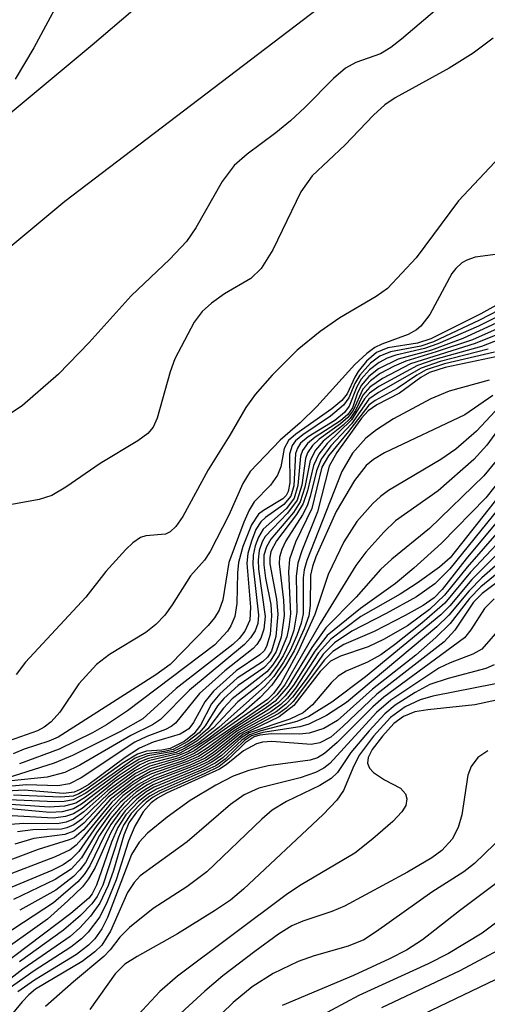
# Model space of a CAD drawing. Units: inches. Extents: x 1243765 to 1249765, y 513455 to 517455.
# Drawn here: x 1246446 to 1246486, y 513867 to 513952 of the extents above; entities that cross this region are included whole.
import ezdxf

# ---------------------------------------------------------------- set-up
doc = ezdxf.new("R2010")
doc.units = ezdxf.units.IN
doc.header["$MEASUREMENT"] = 0
doc.layers.add('TRANS-Road', color=130, linetype='Continuous')
doc.layers.add('Undefined', color=1, linetype='Continuous')

msp = doc.modelspace()

# ---------------------------------------------------------------- linework, layer by layer
at = {"layer": 'TRANS-Road'}
for points in [[(1246443.575, 513943.206), (1246451.898, 513950.1), (1246457.715, 513955.119), (1246460.08, 513957.161), (1246468.119, 513964.385), (1246476.011, 513971.768), (1246483.754, 513979.309), (1246491.342, 513987.005), (1246498.775, 513994.851), (1246506.048, 514002.846), (1246534.561, 514037.593), (1246590.359, 514105.595), (1246604.806, 514121.906), (1246619.096, 514138.352), (1246633.23, 514154.935), (1246640.423, 514163.54), (1246647.204, 514171.651), (1246661.018, 514188.501), (1246662.523, 514190.371), (1246674.672, 514205.481), (1246685.106, 514220.458), (1246699.954, 514236.121), (1246717.139, 514254.249), (1246753.261, 514292.71)], [(1246761.73, 514285.881), (1246723.39, 514242.029), (1246676.04, 514190.201), (1246627.521, 514134.569), (1246570.03, 514067.08), (1246524.079, 514010.591), (1246490.359, 513970.12), (1246474.581, 513955.687), (1246449.551, 513936.599), (1246403.6, 513898.34)]]:
    msp.add_lwpolyline(points, dxfattribs=at)
at = {"layer": 'Undefined'}
for points, elevation in [([(1246443.485, 513959.115), (1246447.681, 513958.013), (1246449.009, 513957.525), (1246449.471, 513957.189), (1246449.816, 513956.765), (1246450.009, 513956.242), (1246450.041, 513955.808), (1246446.861, 513949.851), (1246445.257, 513947.14)], 414), ([(1246485.036, 513956.139), (1246478.555, 513950.595), (1246477.637, 513949.874), (1246476.764, 513949.35), (1246474.634, 513948.59), (1246473.745, 513948.105), (1246472.704, 513947.213), (1246470.226, 513944.704), (1246468.993, 513943.569), (1246467.743, 513942.529), (1246465.265, 513940.675), (1246464.147, 513939.695), (1246463.099, 513938.318), (1246460.823, 513934.317), (1246460.015, 513933.132), (1246458.586, 513931.63), (1246455.248, 513928.444), (1246451.646, 513924.416), (1246448.993, 513921.7), (1246445.885, 513919.002), (1246444.82, 513918.28)], 412), ([(1246486.471, 513950.685), (1246484.758, 513949.385), (1246482.677, 513948.089), (1246478.021, 513945.545), (1246477.141, 513944.943), (1246476.156, 513944.046), (1246473.669, 513941.464), (1246470.855, 513938.817), (1246469.882, 513937.422), (1246467.46, 513932.416), (1246466.469, 513930.825), (1246465.568, 513929.958), (1246463.314, 513928.639), (1246462.195, 513927.826), (1246461.382, 513927.087), (1246460.694, 513926.166), (1246459.029, 513923.015), (1246458.628, 513921.9), (1246457.502, 513917.893), (1246457.14, 513917.117), (1246456.682, 513916.575), (1246455.838, 513915.947), (1246452.581, 513913.969), (1246449.637, 513911.955), (1246448.402, 513911.236), (1246447.331, 513910.865), (1246444.009, 513910.277)], 410), ([(1246489.729, 513943.298), (1246483.496, 513936.646), (1246479.828, 513931.741), (1246477.375, 513929.084), (1246476.398, 513928.398), (1246473.256, 513926.564), (1246471.568, 513925.383), (1246469.562, 513923.756), (1246467.412, 513921.599), (1246465.951, 513919.945), (1246465.147, 513918.825), (1246463.763, 513916.428), (1246461.906, 513913.449), (1246459.711, 513909.407), (1246459.113, 513908.55), (1246458.608, 513908.081), (1246458.215, 513907.895), (1246456.53, 513907.745), (1246456.064, 513907.592), (1246455.412, 513907.141), (1246454.801, 513906.569), (1246453.059, 513904.671), (1246451.35, 513902.444), (1246446.136, 513896.844), (1246445.335, 513895.779)], 408), ([(1246487.738, 513932.165), (1246484.934, 513931.793), (1246484.188, 513931.53), (1246483.762, 513931.287), (1246483.241, 513930.825), (1246482.905, 513930.384), (1246481.01, 513926.846), (1246480.224, 513925.831), (1246479.86, 513925.523), (1246479.153, 513925.114), (1246476.867, 513924.281), (1246476.26, 513923.986), (1246475.583, 513923.49), (1246474.534, 513922.525), (1246471.281, 513918.892), (1246469.837, 513917.479), (1246468.102, 513915.991), (1246465.512, 513913.292), (1246464.88, 513912.251), (1246463.669, 513909.534), (1246462.072, 513906.376), (1246461.59, 513905.654), (1246460.365, 513904.297), (1246458.803, 513901.785), (1246458.163, 513900.896), (1246457.38, 513900.102), (1246456.516, 513899.39), (1246453.377, 513897.501), (1246452.277, 513896.625), (1246450.752, 513894.956), (1246449.102, 513892.538), (1246448.366, 513891.697), (1246447.75, 513891.235), (1246447.17, 513890.926), (1246444.728, 513890.055)], 406), ([(1246488.317, 513928.508), (1246485.411, 513926.902), (1246481.096, 513924.731), (1246479.943, 513924.358), (1246477.399, 513923.977), (1246476.4, 513923.556), (1246475.554, 513922.809), (1246474.831, 513921.923), (1246474.535, 513921.441), (1246473.881, 513919.993), (1246473.436, 513919.429), (1246472.558, 513918.696), (1246469.443, 513916.505), (1246468.837, 513915.958), (1246468.455, 513915.272), (1246468.169, 513913.691), (1246467.887, 513912.963), (1246467.28, 513912.109), (1246465.875, 513910.663), (1246465.444, 513909.95), (1246464.983, 513908.916), (1246463.687, 513905.433), (1246463.153, 513902.216), (1246462.857, 513901.322), (1246462.449, 513900.678), (1246461.89, 513900.01), (1246458.614, 513896.637), (1246457.396, 513895.736), (1246448.955, 513890.363), (1246448.152, 513890.013), (1246446.032, 513889.332), (1246445.096, 513888.92)], 404), ([(1246488.616, 513928.087), (1246485.294, 513926.35), (1246481.336, 513924.491), (1246480.235, 513924.118), (1246477.617, 513923.623), (1246476.703, 513923.248), (1246475.881, 513922.634), (1246474.966, 513921.594), (1246474.55, 513920.873), (1246474.017, 513919.638), (1246473.553, 513919.019), (1246472.435, 513918.065), (1246470.051, 513916.444), (1246469.436, 513915.933), (1246469.133, 513915.527), (1246468.917, 513914.796), (1246468.928, 513912.32), (1246468.799, 513911.566), (1246468.616, 513911.228), (1246468.33, 513910.938), (1246466.662, 513909.941), (1246466.237, 513909.598), (1246465.642, 513908.684), (1246464.899, 513906.816), (1246464.515, 513905.431), (1246464.429, 513904.548), (1246464.379, 513901.89), (1246464.189, 513900.78), (1246463.853, 513899.981), (1246463.558, 513899.513), (1246462.471, 513898.338), (1246454.949, 513892.647), (1246453.144, 513891.431), (1246451.913, 513890.734), (1246449.041, 513889.337), (1246445.618, 513888.066)], 402), ([(1246492.433, 513927.373), (1246484.929, 513924.327), (1246479.339, 513922.572), (1246476.921, 513921.324), (1246475.838, 513920.576), (1246475.241, 513919.868), (1246474.609, 513918.565), (1246474.129, 513917.862), (1246473.54, 513917.293), (1246471.81, 513915.898), (1246471.139, 513915.126), (1246470.7, 513914.239), (1246470.246, 513911.929), (1246469.835, 513910.679), (1246469.243, 513909.758), (1246467.308, 513907.442), (1246466.915, 513906.802), (1246466.705, 513906.078), (1246466.684, 513905.242), (1246466.833, 513904.102), (1246467.288, 513901.821), (1246467.372, 513900.846), (1246467.23, 513899.221), (1246466.935, 513898.189), (1246466.716, 513897.826), (1246466.36, 513897.469), (1246464.324, 513896.105), (1246462.346, 513894.322), (1246461.596, 513893.426), (1246460.646, 513891.625), (1246460.235, 513891.075), (1246459.472, 513890.621), (1246457.143, 513889.944), (1246455.966, 513889.43), (1246454.728, 513888.606), (1246451.603, 513886.294), (1246450.864, 513885.836), (1246450.35, 513885.616), (1246449.43, 513885.518), (1246446.025, 513885.781), (1246443.499, 513885.654)], 394), ([(1246492.481, 513926.824), (1246485.464, 513924.085), (1246481.432, 513922.955), (1246479.935, 513922.442), (1246476.628, 513920.638), (1246475.799, 513920.042), (1246475.374, 513919.552), (1246474.269, 513917.742), (1246472.158, 513915.707), (1246471.439, 513914.794), (1246470.993, 513913.803), (1246470.471, 513911.617), (1246470.093, 513910.529), (1246469.507, 513909.571), (1246467.792, 513907.302), (1246467.302, 513906.387), (1246467.206, 513905.855), (1246467.224, 513905.321), (1246467.803, 513902.272), (1246467.911, 513900.995), (1246467.727, 513899.059), (1246467.357, 513897.798), (1246467.016, 513897.28), (1246466.572, 513896.867), (1246464.401, 513895.458), (1246462.906, 513894.108), (1246462.179, 513893.234), (1246461.225, 513891.415), (1246460.663, 513890.655), (1246459.813, 513890), (1246458.612, 513889.397), (1246457.897, 513889.244), (1246456.565, 513889.152), (1246455.792, 513888.904), (1246454.57, 513888.152), (1246451.471, 513885.908), (1246450.736, 513885.471), (1246450.25, 513885.28), (1246449.18, 513885.175), (1246445.103, 513885.353)], 392), ([(1246486.054, 513923.849), (1246481.891, 513922.78), (1246480.254, 513922.218), (1246476.573, 513920.098), (1246475.765, 513919.521), (1246474.251, 513917.412), (1246472.48, 513915.5), (1246471.645, 513914.366), (1246471.237, 513913.355), (1246470.693, 513911.139), (1246470.423, 513910.333), (1246470.02, 513909.554), (1246468.594, 513907.31), (1246468.236, 513906.575), (1246468.054, 513905.894), (1246468.026, 513905.336), (1246468.407, 513902.191), (1246468.449, 513900.877), (1246468.199, 513899.003), (1246467.775, 513897.748), (1246467.248, 513896.911), (1246466.705, 513896.359), (1246464.478, 513894.829), (1246463.243, 513893.693), (1246462.706, 513893.056), (1246461.64, 513891.338), (1246461.13, 513890.734), (1246460.149, 513889.981), (1246458.88, 513889.314), (1246458.141, 513889.115), (1246456.606, 513888.941), (1246455.602, 513888.546), (1246451.353, 513885.533), (1246450.257, 513884.949), (1246449.481, 513884.806), (1246448.67, 513884.775), (1246444.046, 513884.988)], 390), ([(1246486.708, 513923.184), (1246482.32, 513922.272), (1246480.977, 513921.831), (1246480.224, 513921.397), (1246478.394, 513920.04), (1246476.453, 513919.051), (1246475.698, 513918.538), (1246475.121, 513917.895), (1246472.98, 513914.921), (1246472.341, 513913.756), (1246471.337, 513909.809), (1246469.979, 513906.443), (1246469.632, 513905.386), (1246469.493, 513904.261), (1246469.55, 513901.144), (1246469.286, 513899.612), (1246468.928, 513898.607), (1246468.359, 513897.397), (1246467.799, 513896.502), (1246467.152, 513895.671), (1246466.214, 513894.787), (1246464.466, 513893.409), (1246462.36, 513891.169), (1246460.923, 513890.02), (1246459.924, 513889.415), (1246459.135, 513889.054), (1246456.725, 513888.531), (1246455.94, 513888.212), (1246454.225, 513887.071), (1246450.982, 513884.59), (1246450.274, 513884.187), (1246449.296, 513883.93), (1246448.236, 513883.86), (1246443.269, 513884.322)], 386), ([(1246486.588, 513923.58), (1246482.265, 513922.571), (1246480.692, 513922.059), (1246479.891, 513921.611), (1246478.207, 513920.463), (1246476.286, 513919.433), (1246475.738, 513919.022), (1246474.009, 513916.753), (1246472.266, 513914.655), (1246471.703, 513913.667), (1246470.823, 513910.1), (1246469.437, 513907.206), (1246468.919, 513905.729), (1246468.825, 513904.635), (1246468.995, 513901.009), (1246468.858, 513899.87), (1246468.667, 513899.033), (1246468.015, 513897.45), (1246467.454, 513896.589), (1246466.947, 513896.009), (1246463.96, 513893.664), (1246463.229, 513892.881), (1246461.874, 513891.093), (1246460.791, 513890.171), (1246459.858, 513889.589), (1246458.87, 513889.136), (1246456.687, 513888.743), (1246455.907, 513888.451), (1246454.716, 513887.701), (1246451.319, 513885.189), (1246450.495, 513884.682), (1246449.512, 513884.404), (1246448.189, 513884.324), (1246443.619, 513884.646)], 388), ([(1246486.132, 513921.168), (1246482.672, 513920.214), (1246481.095, 513919.567), (1246477.88, 513917.852), (1246476.403, 513916.899), (1246475.493, 513916.177), (1246474.35, 513914.872), (1246473.426, 513913.285), (1246470.414, 513905.612), (1246470.187, 513904.808), (1246470.098, 513904.104), (1246470.085, 513901.013), (1246469.924, 513900.215), (1246469.545, 513899.15), (1246468.959, 513897.853), (1246468.392, 513896.836), (1246467.55, 513895.61), (1246466.772, 513894.727), (1246462.813, 513891.204), (1246461.081, 513889.89), (1246459.405, 513888.971), (1246456.76, 513888.311), (1246455.998, 513887.983), (1246453.833, 513886.506), (1246451.019, 513884.221), (1246450.285, 513883.757), (1246449.591, 513883.515), (1246448.574, 513883.375), (1246443.966, 513883.625)], 384), ([(1246486.432, 513919.853), (1246484.044, 513918.196), (1246477.094, 513914.908), (1246476.157, 513914.336), (1246475.528, 513913.814), (1246474.522, 513912.513), (1246472.941, 513909.843), (1246471.19, 513905.933), (1246470.892, 513905.102), (1246470.722, 513904.349), (1246470.705, 513901.716), (1246470.576, 513900.844), (1246470.187, 513899.729), (1246469.312, 513897.828), (1246468.574, 513896.543), (1246467.389, 513894.856), (1246466.389, 513893.796), (1246464.95, 513892.516), (1246461.857, 513890.185), (1246460.206, 513889.139), (1246459.135, 513888.697), (1246456.795, 513888.088), (1246455.571, 513887.458), (1246453.24, 513885.768), (1246451.168, 513883.915), (1246450.296, 513883.291), (1246449.644, 513883.034), (1246448.902, 513882.899), (1246446.015, 513882.924), (1246444.844, 513882.84)], 382), ([(1246487.039, 513918.93), (1246485.03, 513916.785), (1246483.258, 513915.209), (1246481.949, 513914.322), (1246477.455, 513911.644), (1246476.751, 513911.14), (1246476.094, 513910.539), (1246474.713, 513908.971), (1246473.605, 513907.223), (1246472.24, 513904.397), (1246471.103, 513900.949), (1246469.667, 513897.757), (1246468.162, 513895.009), (1246467.536, 513894.138), (1246467.008, 513893.618), (1246460.679, 513889.18), (1246459.471, 513888.624), (1246456.873, 513887.877), (1246455.639, 513887.231), (1246453.358, 513885.561), (1246450.995, 513883.296), (1246450.309, 513882.789), (1246449.712, 513882.539), (1246449.242, 513882.441), (1246446.79, 513882.368), (1246445.454, 513882.184)], 380), ([(1246487.536, 513917.772), (1246485.935, 513915.565), (1246484.813, 513914.341), (1246481.742, 513911.635), (1246478.053, 513909.031), (1246477.056, 513908.058), (1246475.499, 513906.331), (1246474.644, 513905.181), (1246471.549, 513900.184), (1246468.502, 513894.893), (1246467.823, 513894.006), (1246467.047, 513893.303), (1246460.757, 513888.995), (1246459.735, 513888.528), (1246456.903, 513887.647), (1246455.644, 513886.963), (1246453.281, 513885.174), (1246451.168, 513882.948), (1246450.32, 513882.258), (1246449.548, 513881.977), (1246446.877, 513881.628), (1246445.232, 513881.119)], 378), ([(1246486.72, 513914.225), (1246485.667, 513912.931), (1246480.969, 513908.367), (1246477.735, 513905.723), (1246476.745, 513904.825), (1246474.664, 513902.444), (1246472.048, 513899.791), (1246470.84, 513898.118), (1246468.809, 513894.762), (1246467.684, 513893.477), (1246466.824, 513892.834), (1246464.025, 513891.064), (1246461.895, 513889.481), (1246460.993, 513888.899), (1246459.74, 513888.337), (1246456.933, 513887.414), (1246455.473, 513886.574), (1246453.459, 513884.988), (1246451.145, 513882.374), (1246450.328, 513881.683), (1246449.909, 513881.492), (1246447.228, 513880.658), (1246443.715, 513879.338)], 376), ([(1246487.398, 513912.988), (1246485.854, 513911.033), (1246482.019, 513907.11), (1246479.621, 513904.958), (1246478.051, 513903.639), (1246475.046, 513901.469), (1246472.171, 513899.141), (1246471.085, 513897.786), (1246469.258, 513894.863), (1246468.524, 513893.93), (1246467.921, 513893.325), (1246467.051, 513892.687), (1246464.084, 513890.892), (1246462.045, 513889.337), (1246461.06, 513888.707), (1246460.004, 513888.237), (1246457.013, 513887.202), (1246456.264, 513886.816), (1246455.32, 513886.19), (1246454.414, 513885.503), (1246453.604, 513884.764), (1246450.979, 513881.554), (1246450.504, 513881.05), (1246449.998, 513880.657), (1246448.717, 513880.039), (1246443.875, 513878.186)], 374), ([(1246488.405, 513912.97), (1246482.765, 513905.834), (1246481.84, 513905.027), (1246479.921, 513903.67), (1246478.446, 513902.711), (1246475.053, 513900.774), (1246472.478, 513898.83), (1246471.424, 513897.631), (1246469.421, 513894.588), (1246468.734, 513893.742), (1246468.16, 513893.176), (1246467.297, 513892.549), (1246464.374, 513890.879), (1246462.197, 513889.191), (1246461.316, 513888.619), (1246460.273, 513888.14), (1246457.27, 513887.062), (1246455.864, 513886.289), (1246454.54, 513885.294), (1246453.522, 513884.278), (1246452.306, 513882.731), (1246450.733, 513880.488), (1246450.051, 513879.805), (1246449.388, 513879.361), (1246448.405, 513878.862), (1246444.282, 513877.146)], 372), ([(1246486.979, 513910.166), (1246482.74, 513904.904), (1246481.443, 513903.608), (1246479.873, 513902.465), (1246477.25, 513901.027), (1246474.275, 513899.522), (1246472.805, 513898.507), (1246471.824, 513897.538), (1246470.346, 513895.365), (1246469.162, 513893.81), (1246468.597, 513893.204), (1246467.758, 513892.549), (1246464.583, 513890.811), (1246462.35, 513889.044), (1246461.624, 513888.56), (1246460.343, 513887.964), (1246457.059, 513886.721), (1246456.344, 513886.329), (1246455.37, 513885.654), (1246454.302, 513884.724), (1246453.418, 513883.718), (1246452.263, 513882.11), (1246450.968, 513879.942), (1246450.073, 513878.983), (1246448.711, 513878.081), (1246445.105, 513876.345)], 370), ([(1246486.991, 513909.166), (1246484.132, 513905.753), (1246482.073, 513903.108), (1246481.383, 513902.401), (1246480.436, 513901.728), (1246478.871, 513900.86), (1246476.216, 513899.491), (1246473.605, 513898.356), (1246472.657, 513897.759), (1246471.928, 513897.049), (1246469.225, 513893.457), (1246468.637, 513892.881), (1246467.997, 513892.406), (1246464.65, 513890.652), (1246462.505, 513888.896), (1246461.656, 513888.344), (1246460.608, 513887.863), (1246457.381, 513886.617), (1246456.654, 513886.248), (1246455.701, 513885.61), (1246454.621, 513884.671), (1246453.502, 513883.355), (1246452.538, 513881.89), (1246451.308, 513879.553), (1246450.839, 513878.913), (1246450.275, 513878.34), (1246448.765, 513877.162), (1246445.643, 513875.441)], 368), ([(1246487, 513908.198), (1246484.231, 513905.047), (1246482.287, 513902.616), (1246480.987, 513901.382), (1246479.1, 513899.964), (1246477.027, 513898.787), (1246475.683, 513898.149), (1246473.307, 513897.346), (1246472.456, 513896.915), (1246471.563, 513896.027), (1246469.275, 513893.106), (1246468.012, 513892.12), (1246464.924, 513890.626), (1246462.661, 513888.746), (1246461.942, 513888.269), (1246460.877, 513887.764), (1246457.154, 513886.256), (1246456.253, 513885.717), (1246455.382, 513885.042), (1246454.289, 513883.904), (1246453.498, 513882.824), (1246452.951, 513881.881), (1246451.694, 513879.26), (1246451.213, 513878.516), (1246450.662, 513877.896), (1246448.547, 513876.066), (1246444.216, 513873.213)], 366), ([(1246487.221, 513907.477), (1246484.529, 513904.6), (1246482.309, 513901.944), (1246480.311, 513900.197), (1246477.968, 513898.33), (1246476.781, 513897.484), (1246475.63, 513896.851), (1246473.796, 513896.066), (1246473.11, 513895.625), (1246472.515, 513895.056), (1246470.881, 513893.148), (1246470.076, 513892.466), (1246468.949, 513891.931), (1246465.424, 513890.73), (1246464.741, 513890.301), (1246463.038, 513888.778), (1246462.227, 513888.198), (1246461.21, 513887.693), (1246457.249, 513886.045), (1246456.561, 513885.644), (1246455.732, 513885.016), (1246454.744, 513884.015), (1246453.892, 513882.864), (1246453.471, 513882.095), (1246452.154, 513879.128), (1246451.583, 513878.141), (1246451.047, 513877.464), (1246449.793, 513876.23), (1246448.031, 513874.669), (1246443.324, 513871.316)], 364), ([(1246489.935, 513907.012), (1246485.422, 513903.334), (1246484.427, 513902.328), (1246482.771, 513900.184), (1246481.542, 513898.971), (1246479.807, 513897.436), (1246476.069, 513894.501), (1246473.042, 513891.799), (1246471.876, 513891.127), (1246470.619, 513890.703), (1246469.767, 513890.631), (1246467.371, 513890.642), (1246466.359, 513890.537), (1246465.862, 513890.398), (1246465.085, 513889.887), (1246463.711, 513888.514), (1246462.84, 513887.838), (1246461.553, 513887.188), (1246457.822, 513885.551), (1246457.167, 513885.187), (1246456.559, 513884.733), (1246455.73, 513883.904), (1246455.062, 513882.966), (1246454.633, 513881.897), (1246453.743, 513878.865), (1246453.288, 513877.574), (1246452.561, 513876.052), (1246451.763, 513874.92), (1246450.817, 513873.902), (1246449.995, 513873.163), (1246445.925, 513870.338), (1246443.44, 513868.448)], 358), ([(1246491.389, 513907.18), (1246485.516, 513902.765), (1246484.783, 513902.006), (1246483.163, 513899.586), (1246482.235, 513898.596), (1246476.44, 513894.071), (1246473.514, 513891.281), (1246472.465, 513890.38), (1246471.539, 513889.882), (1246470.78, 513889.73), (1246467.397, 513889.995), (1246466.583, 513889.926), (1246466.079, 513889.786), (1246464.943, 513889.176), (1246463.462, 513887.988), (1246462.87, 513887.617), (1246458.292, 513885.522), (1246457.519, 513885.106), (1246456.97, 513884.698), (1246456.288, 513883.926), (1246455.57, 513882.697), (1246455.031, 513881.377), (1246453.97, 513878.067), (1246453.197, 513876.163), (1246452.547, 513874.858), (1246451.56, 513873.547), (1246450.988, 513872.959), (1246450.067, 513872.233), (1246446.904, 513870.189), (1246444.656, 513868.605)], 356), ([(1246488.54, 513906.804), (1246485.509, 513904.107), (1246484.397, 513902.993), (1246482.659, 513900.89), (1246481.609, 513899.889), (1246473.825, 513893.347), (1246472.115, 513892.248), (1246470.567, 513891.486), (1246469.789, 513891.271), (1246466.62, 513890.772), (1246465.637, 513890.475), (1246465.026, 513890.074), (1246463.354, 513888.481), (1246462.546, 513887.905), (1246457.637, 513885.72), (1246456.876, 513885.285), (1246456.221, 513884.775), (1246455.258, 513883.774), (1246454.587, 513882.779), (1246454.154, 513881.73), (1246452.801, 513877.596), (1246452.321, 513876.627), (1246451.857, 513875.976), (1246450.891, 513874.988), (1246449.422, 513873.709), (1246445.632, 513870.965)], 360), ([(1246486.821, 513906.172), (1246484.647, 513903.973), (1246482.724, 513901.705), (1246481.964, 513900.933), (1246475.464, 513895.575), (1246472.561, 513893.396), (1246470.585, 513892.151), (1246469.551, 513891.723), (1246466.439, 513890.926), (1246465.473, 513890.574), (1246464.794, 513890.117), (1246463.186, 513888.622), (1246462.513, 513888.126), (1246461.481, 513887.596), (1246457.435, 513885.88), (1246456.652, 513885.421), (1246455.884, 513884.815), (1246454.81, 513883.667), (1246454.1, 513882.579), (1246453.565, 513881.301), (1246452.279, 513877.589), (1246451.905, 513876.859), (1246451.613, 513876.479), (1246450.065, 513875.144), (1246442.714, 513869.619)], 362), ([(1246486.552, 513902.309), (1246485.728, 513901.469), (1246484.561, 513899.628), (1246483.993, 513898.941), (1246477.041, 513893.829), (1246476.099, 513892.993), (1246473.019, 513889.92), (1246471.915, 513888.945), (1246471.328, 513888.582), (1246470.7, 513888.374), (1246467.063, 513887.904), (1246465.399, 513887.489), (1246464.062, 513887.008), (1246462.551, 513886.215), (1246460.34, 513884.909), (1246458.365, 513883.474), (1246456.677, 513882.086), (1246455.952, 513881.316), (1246455.294, 513880.25), (1246453.229, 513874.816), (1246452.729, 513873.821), (1246452.118, 513872.969), (1246451.574, 513872.404), (1246450.53, 513871.605), (1246446.931, 513869.389), (1246445.476, 513868.396)], 354), ([(1246487.263, 513899.976), (1246485.497, 513897.969), (1246484.726, 513897.521), (1246482.766, 513896.784), (1246481.775, 513896.311), (1246477.647, 513893.561), (1246476.425, 513892.502), (1246472.377, 513888.103), (1246471.862, 513887.684), (1246471.141, 513887.324), (1246469.835, 513886.863), (1246466.279, 513885.97), (1246465.012, 513885.382), (1246463.816, 513884.543), (1246460.079, 513881.329), (1246456.028, 513878.409), (1246455.511, 513877.838), (1246454.949, 513876.954), (1246453.476, 513873.636), (1246452.723, 513872.428), (1246452.134, 513871.835), (1246451.022, 513871.009), (1246447.017, 513868.612), (1246446.425, 513868.138), (1246445.85, 513867.534), (1246443.23, 513864.386)], 352), ([(1246486.551, 513896.603), (1246485.828, 513896.288), (1246482.596, 513895.434), (1246481.014, 513894.898), (1246479.736, 513894.216), (1246478.024, 513893.118), (1246477.123, 513892.381), (1246475.77, 513890.922), (1246474.193, 513889.034), (1246473.036, 513887.331), (1246472.492, 513886.788), (1246471.522, 513886.206), (1246468.638, 513884.821), (1246467.403, 513884.058), (1246466.529, 513883.304), (1246461.786, 513878.75), (1246460.056, 513877.458), (1246457.16, 513875.591), (1246455.105, 513873.929), (1246454.285, 513873.11), (1246453.445, 513872.014), (1246452.896, 513871.435), (1246450.272, 513869.253), (1246447.878, 513867.117)], 350), ([(1246486.674, 513894.978), (1246481.274, 513893.902), (1246480.166, 513893.6), (1246478.883, 513892.975), (1246477.632, 513892.077), (1246476.157, 513890.446), (1246474.958, 513888.848), (1246474.457, 513887.902), (1246473.561, 513885.766), (1246473.004, 513884.922), (1246471.804, 513883.684), (1246464.945, 513877.263), (1246463.815, 513876.307), (1246462.451, 513875.378), (1246459.259, 513873.4), (1246455.774, 513871.449), (1246454.715, 513870.772), (1246453.87, 513869.95), (1246451.681, 513866.873)], 348), ([(1246488.892, 513894.012), (1246484.897, 513893.153), (1246480.847, 513892.736), (1246479.713, 513892.551), (1246478.735, 513892.163), (1246477.918, 513891.558), (1246476.928, 513890.464), (1246476.051, 513889.296), (1246475.707, 513888.6), (1246475.647, 513888.119), (1246475.797, 513887.686), (1246476.144, 513887.314), (1246477.1, 513886.675), (1246478.485, 513885.955), (1246478.913, 513885.481), (1246479.033, 513885.032), (1246478.94, 513884.482), (1246478.589, 513883.918), (1246477.815, 513883.098), (1246476.094, 513881.593), (1246474.547, 513880.366), (1246469.909, 513877.614), (1246468.748, 513876.853), (1246459.266, 513869.729), (1246457.743, 513868.425), (1246453.631, 513863.995)], 346), ([(1246486.021, 513889.199), (1246485.154, 513888.617), (1246484.564, 513887.83), (1246484.284, 513887.078), (1246483.762, 513883.657), (1246483.449, 513882.566), (1246482.942, 513881.57), (1246482.052, 513880.588), (1246481.182, 513879.964), (1246479.093, 513878.725), (1246473.639, 513875.794), (1246472.566, 513875.313), (1246470.051, 513874.492), (1246469.104, 513874.094), (1246467.964, 513873.375), (1246465.917, 513871.872), (1246463.176, 513869.775), (1246461.598, 513868.456), (1246454.299, 513861.737)], 344), ([(1246488.294, 513882.768), (1246484.868, 513879.463), (1246483.943, 513878.742), (1246481.182, 513876.994), (1246476.421, 513873.601), (1246475.312, 513872.89), (1246473.979, 513872.318), (1246471.051, 513871.502), (1246469.647, 513871.017), (1246467.5, 513869.982), (1246465.704, 513868.828), (1246464.051, 513867.476), (1246461.191, 513864.671)], 342), ([(1246486.682, 513877.704), (1246483.558, 513875.386), (1246480.377, 513872.877), (1246479, 513871.995), (1246477.538, 513871.238), (1246474.426, 513869.809), (1246468.287, 513867.214)], 340), ([(1246488.668, 513875.816), (1246485.536, 513873.457), (1246482.631, 513871.698), (1246480.854, 513870.802), (1246474.897, 513868.061), (1246471.355, 513866.168)], 338), ([(1246488.984, 513873.068), (1246483.602, 513870.19), (1246476.853, 513867.013)], 336), ([(1246488.085, 513870.111), (1246478.296, 513865.415)], 334)]:
    msp.add_lwpolyline(points, dxfattribs=dict(at, elevation=elevation))
for points in [[(1246488.748, 513927.583, 400), (1246485.208, 513925.824, 400), (1246481.694, 513924.299, 400), (1246480.544, 513923.897, 400), (1246478.083, 513923.343, 400), (1246477.332, 513923.069, 400), (1246476.64, 513922.708, 400), (1246475.81, 513922.066, 400), (1246475.102, 513921.261, 400), (1246474.711, 513920.587, 400), (1246474.066, 513918.941, 400), (1246473.662, 513918.388, 400), (1246472.807, 513917.689, 400), (1246470.518, 513916.279, 400), (1246469.873, 513915.725, 400), (1246469.592, 513915.315, 400), (1246469.419, 513914.837, 400), (1246469.284, 513912.064, 400), (1246469.017, 513911.155, 400), (1246468.43, 513910.45, 400), (1246466.832, 513909.326, 400), (1246466.438, 513908.956, 400), (1246466.02, 513908.287, 400), (1246465.623, 513907.269, 400), (1246465.331, 513906.203, 400), (1246465.23, 513905.372, 400), (1246465.56, 513901.572, 400), (1246465.496, 513900.458, 400), (1246465.066, 513899.522, 400), (1246464.565, 513898.895, 400), (1246464.017, 513898.375, 400), (1246459.124, 513894.571, 400), (1246456.26, 513891.957, 400), (1246454.335, 513890.848, 400), (1246450.188, 513888.794, 400), (1246448.625, 513888.125, 400), (1246441.514, 513885.878, 400)], [(1246488.434, 513926.331, 396), (1246484.68, 513924.668, 396), (1246481.57, 513923.608, 396), (1246478.946, 513922.815, 396), (1246477.946, 513922.382, 396), (1246476.743, 513921.74, 396), (1246475.885, 513921.124, 396), (1246475.234, 513920.389, 396), (1246474.404, 513918.555, 396), (1246473.954, 513917.946, 396), (1246473.32, 513917.405, 396), (1246471.462, 513916.084, 396), (1246470.881, 513915.523, 396), (1246470.472, 513914.901, 396), (1246470.289, 513914.408, 396), (1246469.973, 513912.124, 396), (1246469.574, 513910.831, 396), (1246468.75, 513909.685, 396), (1246466.819, 513907.672, 396), (1246466.566, 513907.218, 396), (1246466.308, 513906.473, 396), (1246466.197, 513905.681, 396), (1246466.229, 513904.852, 396), (1246466.819, 513900.788, 396), (1246466.704, 513899.684, 396), (1246466.444, 513898.919, 396), (1246466.095, 513898.375, 396), (1246465.764, 513898.022, 396), (1246463.326, 513896.097, 396), (1246461.157, 513894.145, 396), (1246459.083, 513891.587, 396), (1246458.706, 513891.275, 396), (1246458.221, 513891.015, 396), (1246456.613, 513890.431, 396), (1246455.569, 513889.932, 396), (1246450.943, 513886.857, 396), (1246449.938, 513886.341, 396), (1246448.943, 513886.161, 396), (1246446.242, 513886.257, 396), (1246444.023, 513886.062, 396)], [(1246488.545, 513926.932, 398), (1246483.857, 513924.772, 398), (1246481.148, 513923.778, 398), (1246478.27, 513922.983, 398), (1246476.574, 513922.154, 398), (1246475.751, 513921.503, 398), (1246475.095, 513920.715, 398), (1246474.751, 513920.007, 398), (1246474.329, 513918.784, 398), (1246473.95, 513918.208, 398), (1246473.317, 513917.671, 398), (1246471.115, 513916.259, 398), (1246470.468, 513915.716, 398), (1246470.039, 513915.106, 398), (1246469.864, 513914.621, 398), (1246469.636, 513912.084, 398), (1246469.304, 513910.987, 398), (1246468.639, 513910.101, 398), (1246466.628, 513908.315, 398), (1246466.236, 513907.632, 398), (1246465.962, 513906.874, 398), (1246465.78, 513906.084, 398), (1246465.737, 513905.237, 398), (1246466.241, 513900.904, 398), (1246466.183, 513900.185, 398), (1246465.955, 513899.554, 398), (1246465.556, 513898.94, 398), (1246465.024, 513898.358, 398), (1246460.293, 513894.436, 398), (1246457.79, 513891.897, 398), (1246457.108, 513891.418, 398), (1246455.227, 513890.507, 398), (1246450.824, 513887.953, 398), (1246449.539, 513887.316, 398), (1246448.017, 513886.92, 398), (1246444.944, 513886.603, 398)]]:
    msp.add_polyline3d(points, dxfattribs=at)

doc.saveas('drawing.dxf')
